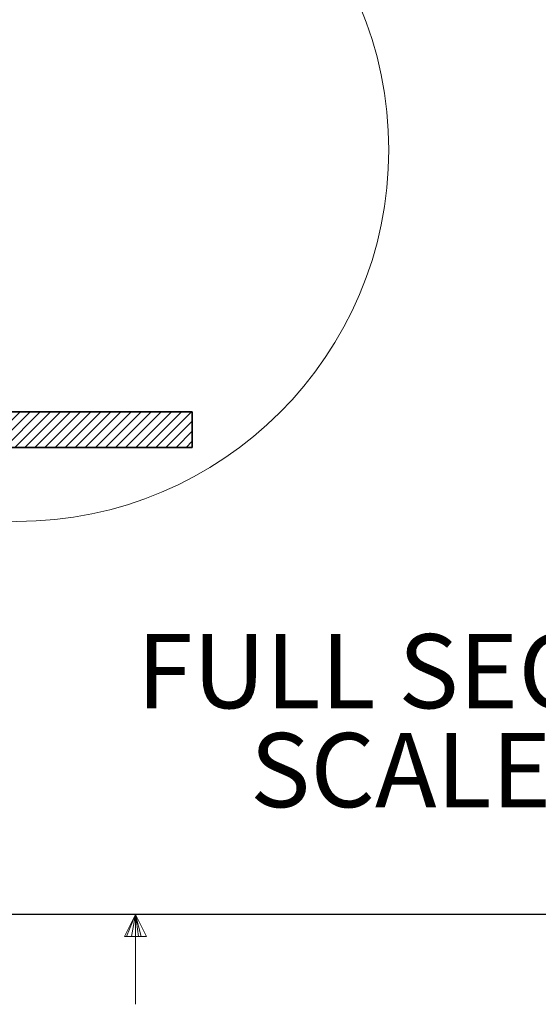
# Model space of a CAD drawing. Units: inches. Extents: x 2 to 154, y 1 to 99.
# Drawn here: x 76 to 85, y 1 to 18 of the extents above; entities that cross this region are included whole.
import ezdxf

# ---------------------------------------------------------------- set-up
doc = ezdxf.new("R2010")
doc.units = ezdxf.units.IN
doc.header["$MEASUREMENT"] = 0
doc.linetypes.add('SLD-Solid', pattern=[0])
doc.styles.add('SLDTEXTSTYLE1', font='GOTHICB.TTF', dxfattribs={"width": 0.913})

# ---------------------------------------------------------------- blocks, each defined once
blk = doc.blocks.new('SW_NOTE_0_5')
at = {"color": 0, "linetype": 'Continuous', "lineweight": 0, "attachment_point": 2, "style": 'SLDTEXTSTYLE1'}
for s, insert, char_height in [('FULL SECTION', (5.452, 1.663), 1.30208), ('SCALE 1:1', (5.505, -0.073), 1.3021)]:
    blk.add_mtext(s, dxfattribs=dict(at, insert=insert, char_height=char_height))

msp = doc.modelspace()

# ---------------------------------------------------------------- hatches: boundary and pattern name
at = {"linetype": 'SLD-Solid', "lineweight": 18}
h = msp.add_hatch(dxfattribs=at)
h.set_pattern_fill('ANSI31', style=0)
h.paths.add_polyline_path([(78.6836588, 10.8698109), (78.6836588, 11.4948109), (74.1836588, 11.4948109), (74.1836588, 10.8698109)], flags=0)

# ---------------------------------------------------------------- linework, layer by layer
at = {"color": 7, "linetype": 'SLD-Solid', "lineweight": 35}
for p, q in [((78.6836588, 11.4948109), (74.1836588, 11.4948109)), ((78.6836588, 11.4948109), (78.6836588, 10.8698109)), ((78.6836588, 10.8698109), (74.1836588, 10.8698109))]:
    msp.add_line(p, q, dxfattribs=at)
at = {"color": 7, "linetype": 'SLD-Solid', "lineweight": 25}
msp.add_line((151.9349362, 2.6710704), (3.4349362, 2.6710704), dxfattribs=at)
at = {"color": 7, "linetype": 'SLD-Solid', "lineweight": 18}
for p, q in [((77.6849362, 2.6710704), (77.4960479, 2.2857818)), ((77.6849362, 2.6710704), (77.5327935, 2.2857818)), ((77.6849362, 2.6710704), (77.62046, 2.2857818)), ((77.6849362, 2.6710704), (77.6849362, 1.0960704)), ((77.6849362, 2.6710704), (77.8834595, 2.2857818)), ((77.6849362, 2.6710704), (77.7887797, 2.2857818)), ((77.6849362, 2.6710704), (77.7431931, 2.2857818)), ((77.4960479, 2.2857818), (77.8834595, 2.2857818))]:
    msp.add_line(p, q, dxfattribs=at)
msp.add_circle((75.6079232, 16.0913324), 6.5212248, dxfattribs=at)

# ---------------------------------------------------------------- block references
at = {"color": 7, "linetype": 'Continuous', "lineweight": 0}
msp.add_blockref('SW_NOTE_0_5', (78.2643362, 5.9303453), dxfattribs=at)

doc.saveas('drawing.dxf')
